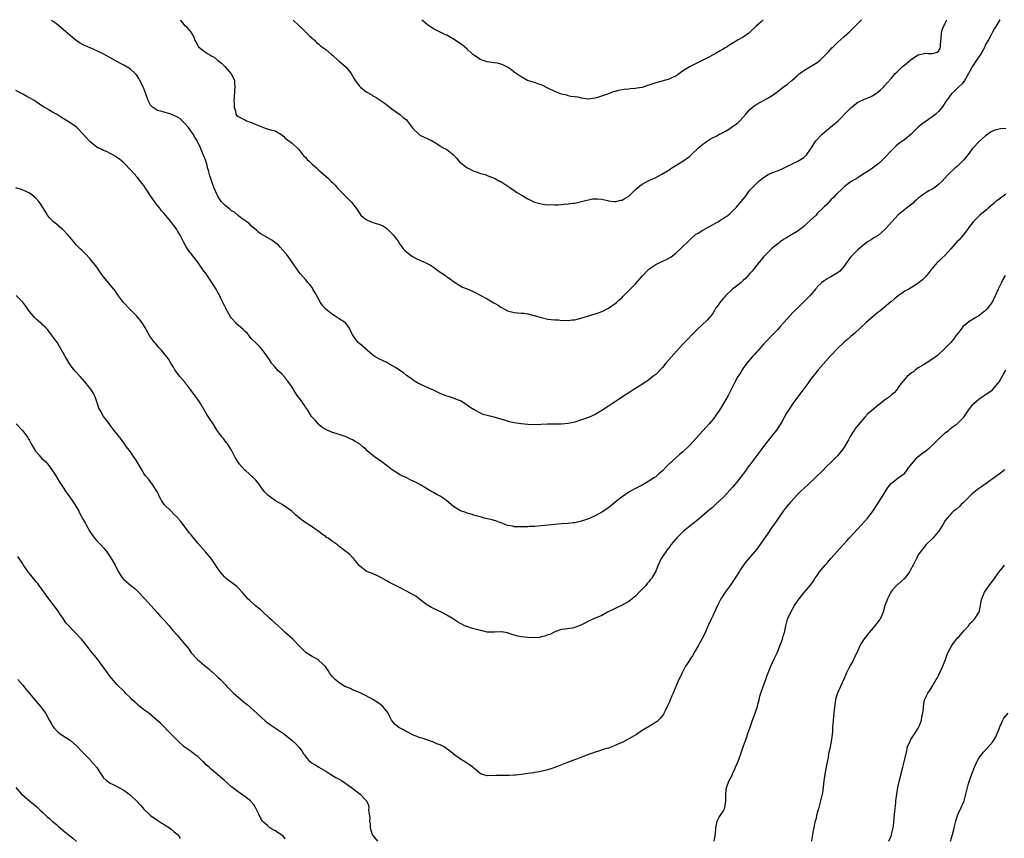
# Model space of a CAD drawing. Units: inches. Extents: x 2604000 to 2607000, y 1539000 to 1540758.
# Drawn here: x 2605154 to 2605447, y 1540514 to 1540757 of the extents above; entities that cross this region are included whole.
import ezdxf

# ---------------------------------------------------------------- set-up
doc = ezdxf.new("R2010")
doc.units = ezdxf.units.IN
doc.header["$MEASUREMENT"] = 0
doc.layers.add('LD26041539_10ft', color=72, linetype='Continuous')

msp = doc.modelspace()

# ---------------------------------------------------------------- linework, layer by layer
at = {"layer": 'LD26041539_10ft'}
for points, elevation in [([(2605445.25, 1540757.02), (2605445, 1540756.65), (2605444.05, 1540755), (2605443.64, 1540754.36), (2605443, 1540753.27), (2605442.73, 1540752.73), (2605441.8, 1540751), (2605441, 1540749.61), (2605440.73, 1540749), (2605440.15, 1540747.85), (2605439.64, 1540747), (2605438.32, 1540745), (2605436.95, 1540743), (2605436.3, 1540741.7), (2605435, 1540739.45), (2605434.85, 1540739.15), (2605434.72, 1540739), (2605434.03, 1540737.97), (2605432.97, 1540737), (2605431.97, 1540736.02), (2605430.85, 1540735), (2605429.42, 1540733), (2605428.05, 1540731), (2605427.59, 1540730.41), (2605427, 1540729.78), (2605426.62, 1540729.38), (2605426.18, 1540729), (2605425, 1540728.02), (2605423, 1540726.66), (2605422.04, 1540725.97), (2605420.94, 1540725.06), (2605419.92, 1540724.08), (2605418.85, 1540723), (2605417, 1540721.46), (2605416.38, 1540721), (2605415.56, 1540720.44), (2605414.42, 1540719.58), (2605413, 1540718.21), (2605411, 1540716.01), (2605409.5, 1540714.5), (2605409, 1540714.07), (2605407, 1540712.61), (2605405.88, 1540711.88), (2605404.46, 1540711), (2605403, 1540710.07), (2605401.09, 1540708.91), (2605399.9, 1540708.1), (2605399, 1540707.38), (2605398.57, 1540707), (2605396.53, 1540705), (2605395.78, 1540704.22), (2605395, 1540703.47), (2605393.83, 1540702.17), (2605393, 1540701.42), (2605392.65, 1540701), (2605391, 1540699.43), (2605390.62, 1540699), (2605389, 1540697.48), (2605387.74, 1540696.26), (2605387, 1540695.64), (2605385, 1540694.11), (2605383.1, 1540693), (2605381.81, 1540692.19), (2605381, 1540691.71), (2605379.96, 1540691), (2605379.44, 1540690.56), (2605379, 1540690.24), (2605377.44, 1540689), (2605375.41, 1540687), (2605375.23, 1540686.77), (2605375, 1540686.54), (2605374.32, 1540685.68), (2605373.71, 1540685), (2605373, 1540684.12), (2605371.67, 1540682.33), (2605371, 1540681.59), (2605370.51, 1540681), (2605369.8, 1540680.2), (2605369, 1540679.54), (2605368.72, 1540679.28), (2605368.34, 1540679), (2605367, 1540677.86), (2605365.84, 1540677), (2605363.71, 1540675), (2605363.39, 1540674.61), (2605363, 1540674.21), (2605362.03, 1540673), (2605361.64, 1540672.36), (2605361, 1540671.54), (2605360.1, 1540669.9), (2605359.21, 1540668.79), (2605359, 1540668.58), (2605358.27, 1540667.73), (2605355.3, 1540665), (2605354.15, 1540663.85), (2605352.22, 1540661.78), (2605351, 1540660.5), (2605348.35, 1540657.65), (2605346.01, 1540655), (2605345, 1540653.75), (2605343, 1540651.65), (2605342.2, 1540651), (2605341, 1540650.07), (2605339.43, 1540649), (2605336.2, 1540647), (2605335, 1540646.22), (2605333.15, 1540645), (2605331, 1540643.52), (2605330.15, 1540643), (2605329, 1540642.23), (2605327, 1540640.97), (2605325, 1540639.75), (2605323, 1540638.85), (2605321, 1540638.13), (2605319, 1540637.52), (2605317, 1540637.06), (2605315, 1540636.84), (2605313, 1540636.85), (2605310.89, 1540636.89), (2605307, 1540636.65), (2605305, 1540636.75), (2605303, 1540636.95), (2605301, 1540637.23), (2605299.62, 1540637.62), (2605299, 1540637.76), (2605298.09, 1540638.09), (2605295.04, 1540639), (2605293, 1540639.46), (2605291.8, 1540639.8), (2605291, 1540640.1), (2605289.09, 1540641.09), (2605287.86, 1540641.86), (2605287, 1540642.55), (2605286.71, 1540642.71), (2605285, 1540643.78), (2605284.15, 1540644.15), (2605283, 1540644.57), (2605282.7, 1540644.7), (2605281.77, 1540645), (2605281, 1540645.22), (2605279, 1540646.02), (2605276.97, 1540647), (2605275.58, 1540647.58), (2605273.42, 1540648.58), (2605272.83, 1540648.83), (2605272.52, 1540649), (2605271.57, 1540649.57), (2605271, 1540649.94), (2605270.4, 1540650.4), (2605269, 1540651.38), (2605268.14, 1540652.14), (2605267, 1540652.81), (2605265.72, 1540653.72), (2605263.42, 1540655), (2605263, 1540655.26), (2605261.83, 1540655.83), (2605261, 1540656.21), (2605259.6, 1540657), (2605259, 1540657.37), (2605255, 1540660.8), (2605254.75, 1540661), (2605253.98, 1540662.02), (2605253.21, 1540663), (2605253, 1540663.47), (2605252.45, 1540664.45), (2605252.22, 1540665), (2605251.75, 1540665.75), (2605251, 1540666.9), (2605250.92, 1540667), (2605249, 1540668.2), (2605247.8, 1540669), (2605247, 1540669.43), (2605244.99, 1540671), (2605244.09, 1540672.09), (2605243.47, 1540673), (2605242.35, 1540675), (2605241.9, 1540675.9), (2605241.2, 1540677), (2605241.13, 1540677.13), (2605240.32, 1540678.32), (2605239.69, 1540679), (2605239, 1540679.83), (2605237.5, 1540681.5), (2605237, 1540682.1), (2605236.41, 1540683), (2605235.8, 1540683.8), (2605235, 1540685), (2605233.33, 1540687.33), (2605233, 1540687.76), (2605231.49, 1540689.49), (2605231, 1540690.01), (2605229, 1540691.57), (2605226.44, 1540693), (2605225.54, 1540693.54), (2605225, 1540693.89), (2605224.46, 1540694.46), (2605223.77, 1540695), (2605223, 1540695.66), (2605222.39, 1540696.39), (2605221.54, 1540697), (2605219.8, 1540698.2), (2605219, 1540698.81), (2605217.87, 1540699.87), (2605217, 1540700.28), (2605216.63, 1540700.63), (2605216.11, 1540701), (2605215, 1540701.89), (2605213.99, 1540703), (2605213, 1540704.61), (2605212.79, 1540705), (2605211.91, 1540707), (2605211.16, 1540709), (2605211, 1540709.56), (2605210.62, 1540710.62), (2605210.47, 1540711), (2605210.2, 1540712.2), (2605209.92, 1540713), (2605209.79, 1540713.79), (2605209.38, 1540715), (2605209.31, 1540715.31), (2605209, 1540716.12), (2605208.74, 1540716.74), (2605208.65, 1540717), (2605208.13, 1540718.13), (2605207.81, 1540719), (2605206.85, 1540721), (2605206.15, 1540722.15), (2605205.67, 1540723), (2605204.2, 1540725), (2605203, 1540726.39), (2605202.35, 1540727), (2605201.64, 1540727.64), (2605201, 1540728.07), (2605200.39, 1540728.39), (2605199, 1540729), (2605196.29, 1540729.71), (2605195, 1540730.08), (2605194.4, 1540730.4), (2605193.59, 1540731), (2605193, 1540731.64), (2605192.31, 1540733), (2605191.61, 1540735), (2605191, 1540736.56), (2605190.78, 1540737), (2605190.23, 1540738.23), (2605189.77, 1540739), (2605189.54, 1540739.54), (2605189, 1540740.34), (2605188.7, 1540740.7), (2605188.39, 1540741), (2605187, 1540742.29), (2605185, 1540743.55), (2605184.04, 1540744.04), (2605178.88, 1540746.88), (2605177, 1540747.8), (2605174.31, 1540749), (2605173.39, 1540749.39), (2605173, 1540749.57), (2605172.06, 1540750.06), (2605171, 1540750.74), (2605170.85, 1540750.85), (2605169.75, 1540751.75), (2605167, 1540754.15), (2605165, 1540755.74), (2605163.86, 1540756.6), (2605163.56, 1540756.86)], 8350), ([(2605201.73, 1540756.88), (2605203, 1540755.53), (2605203.58, 1540755), (2605205, 1540753.2), (2605205.14, 1540753), (2605205.8, 1540751.8), (2605206.05, 1540751), (2605206.42, 1540750.42), (2605207, 1540749.35), (2605207.24, 1540749), (2605209, 1540747.58), (2605209.89, 1540747), (2605210.61, 1540746.61), (2605211, 1540746.31), (2605211.87, 1540745.87), (2605213, 1540744.89), (2605214.07, 1540744.07), (2605215.11, 1540743), (2605216.91, 1540740.91), (2605217, 1540740.74), (2605217.65, 1540739.65), (2605217.88, 1540739), (2605217.86, 1540738.14), (2605218.04, 1540737), (2605217.87, 1540736.13), (2605217.81, 1540733.81), (2605217.75, 1540733), (2605217.82, 1540732.18), (2605217.81, 1540731), (2605218.19, 1540729.81), (2605218.28, 1540729), (2605218.57, 1540728.57), (2605219, 1540728.31), (2605220.4, 1540727.6), (2605221, 1540727.25), (2605221.48, 1540727), (2605222.61, 1540726.61), (2605223, 1540726.44), (2605224.03, 1540725.97), (2605225, 1540725.59), (2605226.57, 1540725), (2605227.29, 1540724.71), (2605229, 1540724.25), (2605230.02, 1540724.02), (2605231.63, 1540723), (2605232.44, 1540722.44), (2605233, 1540721.83), (2605235, 1540720.32), (2605236.74, 1540718.74), (2605237, 1540718.48), (2605237.63, 1540717.63), (2605238.53, 1540716.53), (2605239, 1540716.14), (2605239.51, 1540715.51), (2605240.04, 1540715), (2605241, 1540714.14), (2605241.57, 1540713.57), (2605242.22, 1540713), (2605242.62, 1540712.62), (2605243, 1540712.3), (2605243.68, 1540711.68), (2605245.81, 1540709.81), (2605246.65, 1540709), (2605247, 1540708.63), (2605247.82, 1540707.82), (2605248.5, 1540707), (2605249, 1540706.45), (2605250.43, 1540705), (2605251, 1540704.49), (2605252.75, 1540702.75), (2605253, 1540702.46), (2605254.01, 1540701), (2605255.25, 1540699.25), (2605255.46, 1540699), (2605256.22, 1540698.22), (2605257, 1540697.66), (2605258.46, 1540697), (2605259, 1540696.78), (2605259.36, 1540696.64), (2605261, 1540696.14), (2605261.84, 1540695.84), (2605263.07, 1540695.07), (2605265.11, 1540693), (2605266.57, 1540691), (2605266.73, 1540690.73), (2605267, 1540690.39), (2605267.57, 1540689.57), (2605267.98, 1540689), (2605268.47, 1540688.47), (2605269, 1540688.08), (2605270.35, 1540687), (2605271, 1540686.58), (2605271.88, 1540686.12), (2605273, 1540685.56), (2605274.78, 1540684.78), (2605276.08, 1540684.08), (2605277, 1540683.51), (2605277.3, 1540683.3), (2605278.44, 1540682.44), (2605280.59, 1540681), (2605281, 1540680.68), (2605282.01, 1540680.01), (2605283, 1540679.27), (2605283.44, 1540679), (2605284.34, 1540678.34), (2605285.6, 1540677.6), (2605287, 1540677.07), (2605288.44, 1540676.44), (2605289, 1540676.21), (2605289.81, 1540675.81), (2605291.11, 1540675.11), (2605293, 1540674.07), (2605294.94, 1540672.94), (2605296.18, 1540672.18), (2605297, 1540671.63), (2605297.39, 1540671.39), (2605298.05, 1540671), (2605299, 1540670.56), (2605301, 1540670.02), (2605302.1, 1540669.9), (2605303, 1540669.83), (2605303.8, 1540669.8), (2605305, 1540669.63), (2605306.81, 1540669.19), (2605307, 1540669.16), (2605307.57, 1540669), (2605309, 1540668.54), (2605311, 1540668.08), (2605312, 1540668), (2605313, 1540667.84), (2605314.17, 1540667.83), (2605315, 1540667.71), (2605316.25, 1540667.75), (2605317, 1540667.69), (2605318.17, 1540667.83), (2605319, 1540667.9), (2605321.45, 1540668.55), (2605323, 1540669.09), (2605325, 1540669.66), (2605326.03, 1540669.97), (2605327, 1540670.32), (2605327.48, 1540670.52), (2605328.42, 1540671), (2605329, 1540671.32), (2605331, 1540672.71), (2605331.35, 1540673), (2605332.2, 1540673.8), (2605333, 1540674.52), (2605333.23, 1540674.77), (2605335, 1540676.56), (2605336.19, 1540677.81), (2605337, 1540678.58), (2605339.06, 1540680.94), (2605341, 1540682.95), (2605343, 1540684.33), (2605344.45, 1540685), (2605346.25, 1540685.75), (2605347.53, 1540686.47), (2605348.13, 1540687), (2605349, 1540687.66), (2605350.42, 1540689), (2605353, 1540691.53), (2605353.76, 1540692.24), (2605354.61, 1540693), (2605354.83, 1540693.17), (2605355.66, 1540693.66), (2605357, 1540694.51), (2605357.85, 1540695), (2605358.59, 1540695.41), (2605359, 1540695.61), (2605359.88, 1540696.12), (2605361, 1540696.7), (2605361.52, 1540697), (2605362.39, 1540697.61), (2605363, 1540697.94), (2605363.61, 1540698.39), (2605364.52, 1540699), (2605365, 1540699.37), (2605366.7, 1540701), (2605367, 1540701.32), (2605368.39, 1540703), (2605369.55, 1540704.45), (2605371, 1540706.35), (2605371.56, 1540707), (2605373, 1540708.5), (2605373.55, 1540709), (2605375, 1540710.16), (2605376.4, 1540711), (2605377, 1540711.32), (2605379.63, 1540712.37), (2605381, 1540712.94), (2605382.38, 1540713.62), (2605383, 1540713.92), (2605383.7, 1540714.3), (2605385, 1540714.86), (2605385.25, 1540715), (2605387, 1540716.09), (2605387.88, 1540717), (2605389, 1540718.55), (2605389.26, 1540719), (2605390.58, 1540721), (2605392.41, 1540723), (2605393, 1540723.54), (2605393.83, 1540724.17), (2605397.18, 1540727), (2605398.1, 1540727.9), (2605399, 1540728.87), (2605400.08, 1540729.92), (2605401, 1540730.88), (2605403, 1540732.48), (2605403.35, 1540732.65), (2605405, 1540733.41), (2605407, 1540734.21), (2605408.31, 1540735), (2605409, 1540735.48), (2605409.78, 1540736.22), (2605410.67, 1540737), (2605411, 1540737.36), (2605411.75, 1540738.25), (2605413, 1540739.6), (2605414.17, 1540741), (2605414.59, 1540741.41), (2605415, 1540741.78), (2605416.21, 1540743), (2605416.65, 1540743.35), (2605417, 1540743.61), (2605419, 1540745.26), (2605421, 1540746.6), (2605422.8, 1540747), (2605423, 1540747.06), (2605423.93, 1540747), (2605425, 1540746.95), (2605425.31, 1540747), (2605426.64, 1540747.36), (2605427, 1540747.69), (2605427.48, 1540748.52), (2605427.64, 1540749), (2605427.58, 1540749.58), (2605427.74, 1540751.74), (2605427.88, 1540753), (2605428.11, 1540753.89), (2605428.52, 1540755), (2605428.73, 1540755.53), (2605429, 1540756.03), (2605429.45, 1540757.01)], 8360), ([(2605235.37, 1540756.9), (2605237, 1540755.34), (2605238.18, 1540754.18), (2605239, 1540753.45), (2605240.22, 1540752.22), (2605241, 1540751.57), (2605241.27, 1540751.27), (2605241.57, 1540751), (2605242.25, 1540750.25), (2605243, 1540749.71), (2605243.37, 1540749.37), (2605243.89, 1540749), (2605245, 1540748.14), (2605246.67, 1540746.67), (2605247, 1540746.44), (2605248.64, 1540745), (2605248.82, 1540744.82), (2605249, 1540744.69), (2605250.96, 1540743), (2605252.54, 1540741), (2605253.49, 1540739.49), (2605253.76, 1540739), (2605255, 1540737.31), (2605255.34, 1540737), (2605257, 1540735.61), (2605258.68, 1540734.68), (2605259, 1540734.4), (2605259.95, 1540733.95), (2605261.13, 1540733.13), (2605262.37, 1540732.37), (2605265, 1540730.29), (2605267, 1540728.85), (2605268.01, 1540728.01), (2605269, 1540727.23), (2605269.23, 1540727), (2605270.67, 1540725), (2605271, 1540724.59), (2605272.62, 1540723), (2605273, 1540722.76), (2605275.51, 1540721.51), (2605276.62, 1540721), (2605277, 1540720.76), (2605277.58, 1540720.42), (2605279, 1540719.53), (2605279.9, 1540719), (2605280.6, 1540718.61), (2605281, 1540718.42), (2605283, 1540716.84), (2605283.87, 1540715.87), (2605284.78, 1540714.78), (2605287, 1540713.05), (2605287.09, 1540713), (2605289, 1540712.06), (2605289.82, 1540711.82), (2605291, 1540711.38), (2605292.36, 1540711), (2605293, 1540710.78), (2605294.24, 1540710.24), (2605295, 1540709.95), (2605295.61, 1540709.61), (2605296.86, 1540709), (2605297, 1540708.92), (2605299.98, 1540707), (2605301, 1540706.24), (2605301.73, 1540705.73), (2605303.06, 1540705), (2605305, 1540703.83), (2605307, 1540702.86), (2605309, 1540702.3), (2605310.13, 1540702.13), (2605311, 1540702.07), (2605311.89, 1540702.11), (2605313, 1540702.04), (2605314.06, 1540702.06), (2605315.82, 1540702.18), (2605317, 1540702.31), (2605318.55, 1540702.55), (2605319, 1540702.57), (2605319.39, 1540702.61), (2605321, 1540703), (2605322.56, 1540703.44), (2605323, 1540703.5), (2605324.23, 1540703.77), (2605325, 1540703.81), (2605325.76, 1540703.76), (2605327, 1540703.71), (2605328.7, 1540703.3), (2605329, 1540703.24), (2605330.65, 1540703), (2605331, 1540702.97), (2605331.19, 1540703), (2605332.63, 1540703.37), (2605333, 1540703.42), (2605333.97, 1540704.03), (2605335, 1540704.59), (2605335.47, 1540705), (2605337, 1540706.55), (2605337.51, 1540707), (2605338.32, 1540707.68), (2605339, 1540708.13), (2605341, 1540709.21), (2605341.44, 1540709.44), (2605343, 1540710.18), (2605344.83, 1540711.17), (2605347, 1540712.47), (2605347.82, 1540713), (2605349.82, 1540714.18), (2605351.02, 1540714.98), (2605353, 1540716.42), (2605353.64, 1540717), (2605355.76, 1540719), (2605357, 1540720.02), (2605357.6, 1540720.4), (2605358.36, 1540721), (2605359, 1540721.4), (2605359.91, 1540721.91), (2605361, 1540722.47), (2605362, 1540723), (2605362.69, 1540723.31), (2605363.95, 1540724.05), (2605365, 1540724.69), (2605365.41, 1540725), (2605367, 1540726.12), (2605367.47, 1540726.53), (2605367.96, 1540727), (2605369, 1540728.1), (2605369.79, 1540729), (2605371, 1540730.34), (2605371.77, 1540731), (2605372.45, 1540731.55), (2605373, 1540731.94), (2605377, 1540734.13), (2605379, 1540735.51), (2605380.9, 1540737), (2605382.14, 1540737.86), (2605383, 1540738.61), (2605383.22, 1540738.78), (2605383.43, 1540739), (2605385, 1540740.39), (2605385.74, 1540741), (2605386.46, 1540741.54), (2605387, 1540741.92), (2605389, 1540743.07), (2605391, 1540744.35), (2605391.82, 1540745), (2605393.88, 1540747), (2605394.39, 1540747.61), (2605395.35, 1540748.65), (2605395.73, 1540749), (2605397, 1540750.27), (2605399, 1540752.04), (2605400.55, 1540753.45), (2605401.56, 1540754.44), (2605402.7, 1540755.6), (2605404.12, 1540756.99)], 8370), ([(2605374.93, 1540756.98), (2605374.28, 1540756.42), (2605372.72, 1540755), (2605371, 1540753.29), (2605370.65, 1540753), (2605369, 1540751.83), (2605367.54, 1540751), (2605367, 1540750.71), (2605366.23, 1540750.23), (2605365, 1540749.51), (2605364.2, 1540749), (2605363.45, 1540748.55), (2605363, 1540748.23), (2605362.19, 1540747.81), (2605361, 1540747.08), (2605359, 1540746.01), (2605357, 1540744.96), (2605353, 1540743.06), (2605351.75, 1540742.25), (2605351, 1540741.72), (2605350.03, 1540741), (2605349, 1540740.29), (2605347.72, 1540739.72), (2605347, 1540739.37), (2605343, 1540738.31), (2605341, 1540737.6), (2605340.54, 1540737.46), (2605339, 1540736.92), (2605337.36, 1540736.64), (2605337, 1540736.56), (2605335.51, 1540736.49), (2605335, 1540736.42), (2605333.67, 1540736.33), (2605333, 1540736.17), (2605331.97, 1540736.03), (2605331, 1540735.69), (2605330.4, 1540735.6), (2605329, 1540735.04), (2605325.98, 1540733.98), (2605325, 1540733.68), (2605323, 1540733.43), (2605321.64, 1540733.64), (2605321, 1540733.68), (2605319.99, 1540733.99), (2605317.77, 1540734.23), (2605317, 1540734.44), (2605316.59, 1540734.58), (2605315, 1540734.9), (2605313, 1540735.68), (2605311, 1540736.69), (2605310.33, 1540737), (2605309.47, 1540737.47), (2605309, 1540737.67), (2605308.02, 1540737.98), (2605307, 1540738.34), (2605304.97, 1540739), (2605303, 1540740.04), (2605301.6, 1540741), (2605301, 1540741.44), (2605300.13, 1540742.13), (2605299, 1540742.94), (2605297.62, 1540743.62), (2605297, 1540743.85), (2605296.06, 1540744.06), (2605295, 1540744.19), (2605294.35, 1540744.35), (2605293, 1540744.47), (2605292.63, 1540744.63), (2605291.43, 1540745), (2605291, 1540745.16), (2605289, 1540746.48), (2605288.7, 1540746.71), (2605288.35, 1540747), (2605287, 1540748.3), (2605286.18, 1540749), (2605285.56, 1540749.56), (2605285, 1540749.88), (2605283.17, 1540751.17), (2605281, 1540752.38), (2605280.56, 1540752.56), (2605279.66, 1540753), (2605279, 1540753.29), (2605278.37, 1540753.63), (2605277, 1540754.31), (2605276, 1540755), (2605275.27, 1540755.52), (2605273.86, 1540756.66), (2605273.58, 1540756.92)], 8380), ([(2605447, 1540724.7), (2605445.42, 1540724.58), (2605445, 1540724.48), (2605443.77, 1540724.23), (2605443, 1540723.93), (2605442.42, 1540723.58), (2605441.65, 1540723), (2605441, 1540722.55), (2605439.12, 1540720.88), (2605437.3, 1540719), (2605437, 1540718.63), (2605435.79, 1540717), (2605435, 1540715.97), (2605434.56, 1540715.44), (2605434.09, 1540715), (2605433.58, 1540714.42), (2605432.54, 1540713.46), (2605431.95, 1540713), (2605429.87, 1540711), (2605429, 1540710.08), (2605428, 1540709), (2605427, 1540708.04), (2605426.44, 1540707.56), (2605425.6, 1540707), (2605425, 1540706.62), (2605424.15, 1540706.15), (2605423, 1540705.47), (2605422.36, 1540705), (2605421.6, 1540704.4), (2605421, 1540703.99), (2605420.51, 1540703.49), (2605419.89, 1540703), (2605419.44, 1540702.56), (2605417.53, 1540701), (2605415, 1540699.01), (2605414, 1540697.99), (2605411.35, 1540695), (2605411, 1540694.65), (2605409.04, 1540692.96), (2605407.81, 1540692.19), (2605407, 1540691.66), (2605405.91, 1540691), (2605405, 1540690.38), (2605403, 1540688.69), (2605401.38, 1540687), (2605401.2, 1540686.8), (2605401, 1540686.56), (2605399.82, 1540685), (2605399, 1540683.84), (2605397.65, 1540682.35), (2605397, 1540681.86), (2605395, 1540680.63), (2605393.92, 1540680.08), (2605392.71, 1540679.29), (2605392.34, 1540679), (2605391, 1540677.64), (2605390.73, 1540677.27), (2605390.5, 1540677), (2605388.76, 1540675), (2605387.88, 1540674.12), (2605386.9, 1540673.1), (2605385, 1540671.21), (2605383.88, 1540670.12), (2605381.93, 1540668.07), (2605381, 1540667), (2605380.05, 1540665.95), (2605379.23, 1540665), (2605377.28, 1540663), (2605377, 1540662.73), (2605376.17, 1540661.83), (2605375, 1540660.6), (2605373.33, 1540658.67), (2605373, 1540658.36), (2605372.38, 1540657.62), (2605371.77, 1540657), (2605370.06, 1540655), (2605369, 1540653.48), (2605368.65, 1540653), (2605368.07, 1540651.93), (2605367.42, 1540651), (2605366.31, 1540649), (2605364.56, 1540645.44), (2605363.19, 1540643), (2605361.95, 1540641), (2605360.71, 1540639.29), (2605360.52, 1540639), (2605358.87, 1540637), (2605357.97, 1540636.03), (2605357, 1540634.88), (2605355, 1540632.71), (2605353, 1540630.58), (2605351, 1540628.6), (2605350.12, 1540627.88), (2605349, 1540626.89), (2605346.92, 1540625), (2605345.95, 1540624.05), (2605345, 1540622.97), (2605343.92, 1540622.08), (2605343, 1540621.28), (2605342.61, 1540621), (2605341, 1540619.98), (2605339, 1540618.8), (2605337.82, 1540618.18), (2605337, 1540617.77), (2605335, 1540616.67), (2605333, 1540615.28), (2605331, 1540613.67), (2605329.53, 1540612.47), (2605328.38, 1540611.62), (2605327, 1540610.75), (2605325, 1540609.66), (2605323, 1540608.75), (2605321, 1540608.03), (2605319.73, 1540607.73), (2605319, 1540607.58), (2605318.46, 1540607.54), (2605317, 1540607.37), (2605315, 1540607.25), (2605313, 1540607.09), (2605311.07, 1540606.93), (2605307, 1540606.53), (2605305.55, 1540606.45), (2605305, 1540606.39), (2605303.64, 1540606.36), (2605303, 1540606.34), (2605301.62, 1540606.38), (2605301, 1540606.42), (2605300.54, 1540606.54), (2605299, 1540606.83), (2605298.52, 1540607), (2605297.45, 1540607.45), (2605297, 1540607.58), (2605295.99, 1540607.99), (2605294.44, 1540608.44), (2605292.06, 1540609), (2605291.22, 1540609.22), (2605289.69, 1540609.69), (2605289, 1540609.89), (2605288.17, 1540610.17), (2605287, 1540610.46), (2605286.61, 1540610.61), (2605285, 1540611.15), (2605283, 1540612.39), (2605281, 1540614.07), (2605280.47, 1540614.47), (2605279.29, 1540615.29), (2605279, 1540615.47), (2605278.02, 1540616.02), (2605277, 1540616.55), (2605276.22, 1540617), (2605273, 1540618.95), (2605271.62, 1540619.62), (2605271, 1540619.98), (2605270.25, 1540620.25), (2605268.87, 1540621), (2605267.57, 1540621.57), (2605267, 1540621.87), (2605266.3, 1540622.3), (2605265, 1540623.14), (2605263.94, 1540623.94), (2605263, 1540624.72), (2605261.71, 1540625.71), (2605261, 1540626.23), (2605260.5, 1540626.5), (2605259.74, 1540627), (2605259, 1540627.58), (2605257.33, 1540629), (2605257, 1540629.33), (2605256.09, 1540630.09), (2605255.08, 1540631), (2605255, 1540631.06), (2605253.73, 1540631.73), (2605253, 1540632.18), (2605252.42, 1540632.42), (2605251.26, 1540633), (2605251.07, 1540633.07), (2605250.79, 1540633.21), (2605249, 1540633.82), (2605248.06, 1540634.06), (2605247, 1540634.45), (2605245.6, 1540635), (2605245, 1540635.26), (2605244.17, 1540635.83), (2605243, 1540636.71), (2605242.88, 1540636.88), (2605242.73, 1540637), (2605242.01, 1540638.01), (2605241, 1540638.91), (2605240.82, 1540639.18), (2605239.73, 1540641), (2605239.44, 1540641.44), (2605239, 1540641.9), (2605238.59, 1540642.59), (2605238.27, 1540643), (2605237.78, 1540643.78), (2605237, 1540644.8), (2605236.56, 1540645.44), (2605235.57, 1540647), (2605235.37, 1540647.37), (2605235, 1540647.86), (2605233.7, 1540649.7), (2605233, 1540650.59), (2605232.84, 1540650.84), (2605232.7, 1540651), (2605231.89, 1540651.89), (2605231, 1540652.65), (2605229.88, 1540653.88), (2605229, 1540654.88), (2605228.91, 1540655), (2605228.18, 1540656.18), (2605227, 1540657.9), (2605225.63, 1540659.63), (2605225, 1540660.22), (2605224.62, 1540660.62), (2605224.22, 1540661), (2605223, 1540662.25), (2605222.35, 1540663), (2605221.78, 1540663.78), (2605221, 1540664.49), (2605220.5, 1540665), (2605219, 1540666.28), (2605218.64, 1540666.63), (2605218.28, 1540667), (2605217, 1540668.41), (2605216.75, 1540668.75), (2605215.47, 1540671), (2605215.34, 1540671.34), (2605215, 1540671.97), (2605214.67, 1540672.67), (2605214.49, 1540673), (2605213.99, 1540674.01), (2605213.56, 1540675), (2605213.38, 1540675.38), (2605213, 1540676.01), (2605212.46, 1540677), (2605211.21, 1540679), (2605209.49, 1540681.49), (2605208.64, 1540682.64), (2605207.85, 1540683.85), (2605207, 1540685.03), (2605205.47, 1540687), (2605205.27, 1540687.27), (2605204.38, 1540688.38), (2605203.96, 1540689), (2605203.59, 1540689.59), (2605202.79, 1540691), (2605201.76, 1540693), (2605201, 1540694.34), (2605200.74, 1540694.74), (2605200.56, 1540695), (2605199.87, 1540695.87), (2605199, 1540697.06), (2605197, 1540699.5), (2605196.27, 1540700.27), (2605195.73, 1540701), (2605195, 1540701.86), (2605194.13, 1540703), (2605192.81, 1540705), (2605192.08, 1540706.08), (2605191.51, 1540707), (2605191, 1540707.75), (2605190.03, 1540709), (2605189, 1540710.21), (2605187, 1540712.43), (2605185, 1540714.47), (2605183.64, 1540715.64), (2605183, 1540716.07), (2605182.47, 1540716.47), (2605181.2, 1540717.2), (2605181, 1540717.27), (2605179.89, 1540717.89), (2605179, 1540718.2), (2605178.48, 1540718.48), (2605177, 1540719.2), (2605175, 1540720.75), (2605174.74, 1540721), (2605173.95, 1540721.95), (2605173, 1540722.97), (2605171.04, 1540725), (2605169.91, 1540725.91), (2605166.19, 1540728.19), (2605165, 1540728.94), (2605163.68, 1540729.68), (2605163, 1540730.13), (2605161, 1540731.28), (2605159, 1540732.58), (2605158.38, 1540733), (2605157, 1540733.79), (2605156.2, 1540734.2), (2605155, 1540734.89), (2605153, 1540736)], 8340), ([(2605447, 1540705.23), (2605444.58, 1540703.42), (2605444.07, 1540703), (2605443.51, 1540702.49), (2605441.71, 1540701), (2605441.35, 1540700.65), (2605439.32, 1540699), (2605438.15, 1540697.85), (2605437.33, 1540697), (2605436.33, 1540695.67), (2605435, 1540693.87), (2605434.62, 1540693.38), (2605434.3, 1540693), (2605433, 1540691.53), (2605432.49, 1540691), (2605430.67, 1540689), (2605429, 1540687.11), (2605427.9, 1540686.1), (2605427, 1540685.22), (2605426.74, 1540685), (2605424.98, 1540683), (2605424.16, 1540681.84), (2605423.4, 1540681), (2605423, 1540680.53), (2605422.28, 1540679.72), (2605421, 1540678.74), (2605420.33, 1540678.33), (2605419, 1540677.46), (2605418.19, 1540677), (2605417, 1540676.37), (2605416.19, 1540675.81), (2605415, 1540675.04), (2605413.92, 1540674.08), (2605413, 1540673.36), (2605412.82, 1540673.18), (2605409.56, 1540670.44), (2605409, 1540670.01), (2605407, 1540668.38), (2605405.43, 1540667), (2605402.13, 1540663.87), (2605401, 1540662.95), (2605399.98, 1540662.02), (2605399, 1540661.26), (2605397, 1540659.39), (2605395, 1540657.26), (2605391.25, 1540653), (2605391, 1540652.67), (2605390.23, 1540651.77), (2605389.63, 1540651), (2605389, 1540650.12), (2605388.15, 1540649), (2605387, 1540647.42), (2605385.2, 1540645), (2605383.74, 1540643), (2605383, 1540641.93), (2605381.88, 1540640.12), (2605380.45, 1540637.55), (2605378.89, 1540635.11), (2605378.01, 1540633.99), (2605377.17, 1540633), (2605375.32, 1540630.68), (2605374.48, 1540629.52), (2605373.6, 1540628.4), (2605371, 1540624.82), (2605370.2, 1540623.8), (2605369.66, 1540623), (2605368.16, 1540621), (2605367, 1540619.55), (2605366.54, 1540619), (2605365.79, 1540618.21), (2605365, 1540617.29), (2605363, 1540615.14), (2605361.94, 1540614.06), (2605360.81, 1540613), (2605359.85, 1540612.15), (2605359, 1540611.47), (2605358.47, 1540611), (2605356.08, 1540609), (2605355, 1540608.07), (2605353.63, 1540607), (2605351.12, 1540605), (2605349.14, 1540603), (2605348.2, 1540601.8), (2605347.54, 1540601), (2605347.32, 1540600.68), (2605346.46, 1540599.54), (2605346.01, 1540599), (2605344.65, 1540597), (2605344.12, 1540595.88), (2605343.71, 1540595), (2605342.95, 1540593), (2605341.74, 1540591), (2605341.4, 1540590.6), (2605341, 1540590.08), (2605340.46, 1540589.54), (2605340.04, 1540589), (2605339, 1540587.86), (2605338.13, 1540587), (2605337, 1540585.82), (2605335, 1540584.17), (2605333, 1540583.08), (2605331, 1540582.16), (2605328.71, 1540581), (2605327, 1540580.08), (2605326.27, 1540579.73), (2605325, 1540579.27), (2605324.36, 1540579), (2605323, 1540578.34), (2605322.14, 1540577.86), (2605321, 1540577.24), (2605319, 1540576.44), (2605318.3, 1540576.3), (2605316, 1540576), (2605315, 1540575.89), (2605313.31, 1540575.31), (2605313, 1540575.18), (2605311.58, 1540574.42), (2605311, 1540574.29), (2605310.11, 1540573.89), (2605309, 1540573.67), (2605308.45, 1540573.55), (2605306.57, 1540573.43), (2605305, 1540573.49), (2605303, 1540573.68), (2605302.06, 1540573.94), (2605301, 1540574.16), (2605299.16, 1540574.84), (2605299, 1540574.89), (2605298.37, 1540575), (2605297.16, 1540575.16), (2605297, 1540575.21), (2605295.09, 1540575.09), (2605293, 1540575.11), (2605291.49, 1540575.49), (2605291, 1540575.56), (2605289.89, 1540575.89), (2605289, 1540576.13), (2605288.3, 1540576.3), (2605287, 1540576.74), (2605286.8, 1540576.8), (2605286.34, 1540577), (2605285, 1540577.67), (2605284.17, 1540578.17), (2605283, 1540578.96), (2605281, 1540580.17), (2605279.41, 1540581), (2605277, 1540582.08), (2605276.41, 1540582.41), (2605275.41, 1540583), (2605275, 1540583.25), (2605273, 1540584.83), (2605272.75, 1540585), (2605271.76, 1540585.76), (2605271, 1540586.23), (2605269.19, 1540587.19), (2605266.54, 1540588.54), (2605265.69, 1540589), (2605263.9, 1540589.9), (2605263, 1540590.42), (2605261.33, 1540591.33), (2605261, 1540591.55), (2605260.02, 1540592.02), (2605258.61, 1540592.61), (2605257.41, 1540593), (2605257, 1540593.19), (2605255.99, 1540593.99), (2605255, 1540594.82), (2605254.23, 1540595.77), (2605253.29, 1540597), (2605253.15, 1540597.15), (2605253, 1540597.27), (2605252.12, 1540598.12), (2605249, 1540600.59), (2605248.75, 1540600.75), (2605248.45, 1540601), (2605247.6, 1540601.6), (2605247, 1540602.07), (2605245.69, 1540603), (2605245.26, 1540603.26), (2605245, 1540603.47), (2605244.07, 1540604.07), (2605242.97, 1540605), (2605241.77, 1540605.77), (2605241, 1540606.34), (2605240.01, 1540607), (2605239.37, 1540607.37), (2605239, 1540607.65), (2605238.18, 1540608.18), (2605237.25, 1540609), (2605235.99, 1540609.99), (2605235, 1540610.91), (2605234.89, 1540611), (2605232.05, 1540613), (2605231.38, 1540613.38), (2605231, 1540613.62), (2605230.13, 1540614.13), (2605229, 1540614.93), (2605227.83, 1540615.83), (2605226.82, 1540616.82), (2605225.75, 1540618.25), (2605225.12, 1540619.12), (2605225, 1540619.24), (2605224.22, 1540620.22), (2605223.43, 1540621), (2605223.22, 1540621.22), (2605223, 1540621.4), (2605222.19, 1540622.19), (2605221.25, 1540623), (2605221, 1540623.24), (2605219.39, 1540625), (2605219, 1540625.56), (2605218.12, 1540627), (2605217, 1540629.2), (2605215.83, 1540631), (2605215.48, 1540631.48), (2605214.61, 1540632.61), (2605214.27, 1540633), (2605213, 1540634.74), (2605212.51, 1540635.49), (2605211.56, 1540637), (2605210.53, 1540638.53), (2605209.71, 1540639.71), (2605207.85, 1540643), (2605207.51, 1540643.51), (2605207, 1540644.2), (2605206.46, 1540645), (2605205, 1540646.84), (2605204.1, 1540648.1), (2605203.39, 1540649), (2605203.23, 1540649.23), (2605201.71, 1540651), (2605201.41, 1540651.41), (2605201, 1540651.88), (2605200.19, 1540653), (2605199.77, 1540653.77), (2605199, 1540654.95), (2605198.28, 1540656.28), (2605197.75, 1540657), (2605196.1, 1540659), (2605195.58, 1540659.58), (2605195, 1540660.16), (2605194.61, 1540660.61), (2605194.28, 1540661), (2605192.78, 1540663), (2605191.65, 1540665), (2605191.43, 1540665.43), (2605190.68, 1540666.68), (2605190.47, 1540667), (2605189.83, 1540667.83), (2605188.86, 1540669), (2605186.85, 1540671), (2605184.96, 1540673), (2605183.48, 1540675), (2605182.46, 1540676.46), (2605181.59, 1540677.59), (2605179, 1540680.61), (2605178.71, 1540681), (2605178.02, 1540682.02), (2605177, 1540683.47), (2605175.8, 1540685), (2605175, 1540685.96), (2605173.54, 1540687.54), (2605172.55, 1540688.55), (2605172.05, 1540689), (2605171, 1540690.09), (2605170.16, 1540691), (2605169, 1540692.44), (2605168.52, 1540693), (2605166.82, 1540694.82), (2605166.55, 1540695), (2605165, 1540696.24), (2605164.12, 1540697), (2605163.54, 1540697.54), (2605163, 1540698.15), (2605162.41, 1540699), (2605161.88, 1540699.88), (2605161, 1540701.22), (2605160.31, 1540702.31), (2605159.78, 1540703), (2605159, 1540703.88), (2605157.71, 1540705), (2605157, 1540705.49), (2605156.01, 1540706.01), (2605155, 1540706.4), (2605154.6, 1540706.6), (2605153, 1540707.03)], 8330), ([(2605446.82, 1540681), (2605446.15, 1540679.85), (2605445.69, 1540679), (2605444.7, 1540677), (2605443.83, 1540675), (2605443, 1540673.33), (2605442.82, 1540673), (2605442.07, 1540671.93), (2605441.35, 1540671), (2605441.19, 1540670.81), (2605441, 1540670.62), (2605439, 1540669.06), (2605437.67, 1540668.33), (2605437, 1540667.88), (2605436.43, 1540667.57), (2605435, 1540666.49), (2605434.23, 1540665.77), (2605433, 1540664.24), (2605432.08, 1540663), (2605431.63, 1540662.37), (2605431, 1540661.58), (2605430.73, 1540661.27), (2605429, 1540659.42), (2605426.72, 1540657.28), (2605425, 1540656.04), (2605423.35, 1540655), (2605422.51, 1540654.51), (2605421, 1540653.59), (2605420.14, 1540653), (2605419.53, 1540652.47), (2605419, 1540652.09), (2605417.66, 1540651), (2605417, 1540650.23), (2605415.87, 1540649), (2605415.55, 1540648.45), (2605415, 1540647.73), (2605414.49, 1540647), (2605413.79, 1540646.21), (2605413, 1540645.55), (2605412.72, 1540645.28), (2605412.41, 1540645), (2605411, 1540644.01), (2605409.75, 1540643), (2605409, 1540642.44), (2605406.04, 1540639.96), (2605405.14, 1540639), (2605403.2, 1540636.8), (2605403, 1540636.52), (2605402.33, 1540635.67), (2605401.93, 1540635), (2605401.53, 1540634.47), (2605401, 1540633.54), (2605400.79, 1540633.21), (2605400.26, 1540632.26), (2605399, 1540630.08), (2605398.56, 1540629.44), (2605398.22, 1540629), (2605397, 1540627.46), (2605395, 1540625.5), (2605393.71, 1540624.29), (2605392.51, 1540623), (2605390.49, 1540621), (2605388.24, 1540619), (2605386.12, 1540617), (2605385, 1540615.86), (2605384.19, 1540615), (2605383, 1540613.69), (2605381.78, 1540612.22), (2605380.84, 1540611), (2605378.14, 1540607), (2605377.64, 1540606.36), (2605376.12, 1540604.12), (2605373.94, 1540601), (2605373.54, 1540600.46), (2605373, 1540599.78), (2605372.34, 1540599), (2605369.87, 1540596.13), (2605369.1, 1540595), (2605368.24, 1540593.76), (2605367.8, 1540593), (2605366.49, 1540591), (2605365.11, 1540589), (2605363.66, 1540587), (2605362.62, 1540585.38), (2605362.39, 1540585), (2605361.38, 1540583), (2605359.94, 1540579.94), (2605359.48, 1540579), (2605358.71, 1540577.29), (2605357.49, 1540574.51), (2605356.83, 1540573.17), (2605355.62, 1540571), (2605354.66, 1540569.34), (2605354.42, 1540569), (2605353.91, 1540568.09), (2605353.15, 1540567), (2605353, 1540566.73), (2605352.34, 1540565.66), (2605351.86, 1540565), (2605350.84, 1540563), (2605349.61, 1540560.39), (2605349, 1540558.99), (2605348.15, 1540557), (2605347.82, 1540556.18), (2605347.29, 1540555), (2605347, 1540554.25), (2605346.44, 1540553), (2605345.78, 1540551.78), (2605345.3, 1540550.7), (2605345, 1540550.33), (2605344.45, 1540549.55), (2605343.8, 1540549), (2605343.4, 1540548.6), (2605340.89, 1540547), (2605339, 1540545.86), (2605337.29, 1540544.71), (2605335, 1540543.38), (2605334.29, 1540543), (2605333, 1540542.35), (2605331.79, 1540541.79), (2605331, 1540541.41), (2605329, 1540540.69), (2605327.67, 1540540.33), (2605325.7, 1540539.7), (2605325, 1540539.5), (2605323.61, 1540539), (2605323, 1540538.76), (2605321.76, 1540538.24), (2605321, 1540537.98), (2605320.3, 1540537.7), (2605318.38, 1540537), (2605316.06, 1540536.06), (2605313, 1540534.87), (2605311, 1540534.2), (2605308.38, 1540533.62), (2605307, 1540533.41), (2605306.67, 1540533.33), (2605304.31, 1540533), (2605303.17, 1540532.83), (2605301.38, 1540532.62), (2605301, 1540532.62), (2605299.47, 1540532.53), (2605299, 1540532.54), (2605297.48, 1540532.52), (2605297, 1540532.49), (2605295.51, 1540532.49), (2605295, 1540532.39), (2605293.52, 1540532.48), (2605293, 1540532.42), (2605291, 1540532.98), (2605289, 1540534.69), (2605288.68, 1540535), (2605287.73, 1540535.73), (2605286.51, 1540536.51), (2605285, 1540537.4), (2605283, 1540538.91), (2605282.91, 1540539), (2605281, 1540540.47), (2605280.19, 1540541), (2605279, 1540541.61), (2605277.97, 1540541.97), (2605277, 1540542.39), (2605275, 1540543.09), (2605273.62, 1540543.63), (2605273, 1540543.76), (2605271.83, 1540544.17), (2605271, 1540544.55), (2605269.39, 1540545.39), (2605269, 1540545.53), (2605268.06, 1540546.06), (2605266.75, 1540546.75), (2605266.38, 1540547), (2605265.64, 1540547.64), (2605265, 1540548.35), (2605264.52, 1540549), (2605264.01, 1540549.99), (2605263.52, 1540551), (2605263.33, 1540551.33), (2605262.46, 1540552.46), (2605261.93, 1540553), (2605261.44, 1540553.44), (2605261, 1540553.8), (2605260.26, 1540554.26), (2605259, 1540555.12), (2605257, 1540556.23), (2605255, 1540557.16), (2605253.72, 1540557.72), (2605253, 1540557.95), (2605252.34, 1540558.34), (2605251, 1540558.82), (2605250.9, 1540558.9), (2605250.69, 1540559), (2605249, 1540560.02), (2605247.8, 1540561), (2605247.43, 1540561.43), (2605247, 1540561.86), (2605246.16, 1540563), (2605245.76, 1540563.76), (2605244.91, 1540564.91), (2605243, 1540566.71), (2605242.84, 1540566.84), (2605241, 1540567.86), (2605239.17, 1540569), (2605239, 1540569.13), (2605238.08, 1540570.08), (2605237.11, 1540571), (2605235.19, 1540573), (2605233, 1540575.02), (2605231.95, 1540575.95), (2605230.85, 1540577), (2605229, 1540578.63), (2605228.62, 1540579), (2605227.78, 1540579.78), (2605226.73, 1540580.73), (2605225.69, 1540581.69), (2605225, 1540582.22), (2605224.05, 1540583), (2605222.46, 1540584.46), (2605221.9, 1540585), (2605221.5, 1540585.5), (2605220.17, 1540587), (2605219, 1540588.27), (2605218.64, 1540588.64), (2605218.19, 1540589), (2605217, 1540589.85), (2605216.36, 1540590.36), (2605215.47, 1540591), (2605215, 1540591.39), (2605213.65, 1540593), (2605213, 1540593.97), (2605212.6, 1540594.6), (2605210.93, 1540597), (2605209.33, 1540599), (2605207, 1540601.58), (2605205.81, 1540603), (2605205, 1540604.03), (2605204.55, 1540604.55), (2605203, 1540606.67), (2605201.94, 1540607.94), (2605201.11, 1540609), (2605201, 1540609.12), (2605200.02, 1540610.02), (2605199.08, 1540611), (2605197.03, 1540613.03), (2605196.19, 1540614.19), (2605195.79, 1540615), (2605195.5, 1540615.5), (2605195, 1540616.68), (2605194.85, 1540617), (2605193.56, 1540619), (2605192.42, 1540620.42), (2605191.51, 1540621.51), (2605191, 1540622.24), (2605190.54, 1540623), (2605188.5, 1540626.5), (2605188.13, 1540627), (2605187, 1540628.63), (2605185.81, 1540630.19), (2605185.22, 1540631), (2605184.33, 1540632.33), (2605183.74, 1540633), (2605183.44, 1540633.44), (2605183, 1540634.01), (2605182.19, 1540635), (2605181, 1540636.55), (2605179.95, 1540637.95), (2605179, 1540639.17), (2605177.97, 1540641), (2605177.65, 1540641.65), (2605177.19, 1540643), (2605177.13, 1540643.13), (2605177, 1540643.5), (2605176.5, 1540645), (2605176.01, 1540646.01), (2605175.45, 1540647), (2605175.27, 1540647.27), (2605174.39, 1540648.39), (2605173.88, 1540649), (2605173.47, 1540649.47), (2605172.04, 1540651), (2605170.59, 1540652.59), (2605169.72, 1540653.72), (2605169, 1540654.7), (2605168.8, 1540655), (2605168.16, 1540656.16), (2605167.62, 1540657), (2605167.41, 1540657.41), (2605165.94, 1540659.94), (2605165.29, 1540661), (2605165, 1540661.43), (2605163.9, 1540663), (2605163, 1540664.2), (2605162.36, 1540665), (2605161.71, 1540665.71), (2605161, 1540666.33), (2605160.67, 1540666.67), (2605160.33, 1540667), (2605159, 1540668.1), (2605158.54, 1540668.54), (2605157.62, 1540669.62), (2605157, 1540670.39), (2605156.54, 1540671), (2605155.94, 1540671.94), (2605155, 1540673.12), (2605153.05, 1540675.05)], 8320), ([(2605360.33, 1540513), (2605360.77, 1540515.23), (2605360.83, 1540517), (2605361.27, 1540519), (2605361.86, 1540520.14), (2605362.43, 1540521), (2605362.65, 1540521.35), (2605363, 1540521.84), (2605363.4, 1540522.6), (2605363.54, 1540523), (2605363.63, 1540523.63), (2605363.87, 1540525), (2605363.82, 1540526.18), (2605363.83, 1540527), (2605363.89, 1540528.11), (2605364.04, 1540529), (2605364.85, 1540531), (2605365.61, 1540532.39), (2605365.85, 1540533), (2605366.51, 1540534.51), (2605366.75, 1540535), (2605367.56, 1540537), (2605368.49, 1540539.51), (2605368.98, 1540541), (2605370.04, 1540544.04), (2605370.4, 1540545), (2605371.09, 1540546.91), (2605371.8, 1540549), (2605372.28, 1540550.28), (2605372.53, 1540551), (2605372.63, 1540551.37), (2605373.2, 1540553), (2605373.28, 1540553.28), (2605373.7, 1540555), (2605373.92, 1540556.08), (2605374.21, 1540557), (2605374.93, 1540559), (2605375.67, 1540561), (2605376.01, 1540561.99), (2605376.39, 1540563), (2605377.21, 1540565), (2605377.76, 1540566.24), (2605378.14, 1540567), (2605379.06, 1540568.94), (2605380.63, 1540573), (2605381, 1540574.21), (2605381.17, 1540574.83), (2605381.23, 1540575), (2605381.63, 1540577), (2605382.18, 1540579), (2605383.11, 1540581), (2605384.27, 1540583), (2605385, 1540584.22), (2605385.59, 1540585), (2605387, 1540586.76), (2605388.98, 1540589.02), (2605389.81, 1540590.19), (2605390.31, 1540591), (2605391, 1540591.94), (2605391.68, 1540593), (2605392.29, 1540593.71), (2605393.3, 1540595), (2605394.11, 1540595.89), (2605395.03, 1540597), (2605398.67, 1540601), (2605399.8, 1540602.2), (2605400.44, 1540603), (2605403, 1540605.8), (2605404.12, 1540607), (2605405.9, 1540609), (2605407, 1540610.38), (2605407.45, 1540611), (2605408.06, 1540611.94), (2605408.82, 1540613), (2605409, 1540613.27), (2605410.07, 1540615), (2605411.92, 1540618.08), (2605413, 1540619.38), (2605414.55, 1540620.55), (2605415, 1540620.91), (2605417, 1540622.36), (2605417.52, 1540623), (2605418.13, 1540623.87), (2605418.98, 1540625), (2605420.67, 1540627), (2605420.83, 1540627.17), (2605421.95, 1540628.05), (2605423.26, 1540629), (2605424.22, 1540629.78), (2605425.28, 1540630.72), (2605427, 1540632.46), (2605427.56, 1540633), (2605429, 1540634.28), (2605429.94, 1540635), (2605430.5, 1540635.5), (2605431, 1540635.89), (2605431.65, 1540636.35), (2605432.52, 1540637), (2605433, 1540637.5), (2605434.57, 1540639), (2605435.56, 1540640.44), (2605435.9, 1540641), (2605437, 1540642.38), (2605437.54, 1540643), (2605439, 1540644.3), (2605439.97, 1540645), (2605440.6, 1540645.4), (2605441, 1540645.71), (2605441.79, 1540646.21), (2605443, 1540647.09), (2605444.66, 1540649), (2605445, 1540649.42), (2605445.93, 1540651), (2605446.3, 1540651.7), (2605447, 1540652.9)], 8310), ([(2605153.06, 1540637), (2605155, 1540634.86), (2605156.39, 1540633), (2605156.64, 1540632.64), (2605157, 1540632.04), (2605157.54, 1540631), (2605158.07, 1540630.07), (2605158.82, 1540628.82), (2605159.75, 1540627.74), (2605160.72, 1540626.72), (2605161.75, 1540625.75), (2605162.44, 1540625), (2605163, 1540624.26), (2605163.89, 1540623), (2605164.3, 1540622.3), (2605165.11, 1540621), (2605165.82, 1540619.82), (2605166.4, 1540619), (2605167, 1540618.03), (2605167.71, 1540617), (2605169, 1540615.22), (2605169.9, 1540613.9), (2605170.47, 1540613), (2605171.64, 1540611), (2605172.11, 1540610.11), (2605173, 1540608.55), (2605173.55, 1540607.55), (2605173.81, 1540607), (2605174.93, 1540605), (2605176.33, 1540603), (2605177, 1540602.23), (2605178.25, 1540601), (2605179, 1540600.19), (2605179.96, 1540599), (2605180.41, 1540598.41), (2605181.21, 1540597.21), (2605182.48, 1540595), (2605183, 1540593.88), (2605183.48, 1540593), (2605184.07, 1540592.07), (2605184.78, 1540591), (2605185, 1540590.75), (2605187.1, 1540589), (2605188.16, 1540588.16), (2605189.19, 1540587.19), (2605191, 1540585.28), (2605191.23, 1540585), (2605193.04, 1540583), (2605195, 1540580.88), (2605195.82, 1540579.82), (2605196.7, 1540579), (2605197, 1540578.63), (2605198.46, 1540577), (2605199.6, 1540575.6), (2605201, 1540574.11), (2605201.5, 1540573.5), (2605203, 1540571.78), (2605204.21, 1540570.21), (2605205.08, 1540569), (2605206.92, 1540567), (2605209, 1540565.23), (2605210.24, 1540564.24), (2605211, 1540563.53), (2605211.29, 1540563.29), (2605213, 1540561.73), (2605213.75, 1540561), (2605215.33, 1540559.33), (2605215.59, 1540559), (2605216.3, 1540558.3), (2605217, 1540557.57), (2605217.3, 1540557.3), (2605217.58, 1540557), (2605219, 1540555.78), (2605221, 1540554.13), (2605221.63, 1540553.63), (2605222.7, 1540552.7), (2605224.55, 1540551), (2605225, 1540550.56), (2605227, 1540548.76), (2605227.97, 1540547.97), (2605229.2, 1540547.2), (2605229.54, 1540547), (2605231, 1540546.04), (2605232.47, 1540545), (2605233, 1540544.58), (2605235, 1540542.89), (2605235.99, 1540541.99), (2605237, 1540540.9), (2605237.88, 1540539.88), (2605238.4, 1540539), (2605238.67, 1540538.67), (2605239, 1540538.17), (2605240, 1540537), (2605241, 1540536.19), (2605241.79, 1540535.79), (2605242.97, 1540535), (2605245, 1540533.79), (2605246.23, 1540533), (2605247.96, 1540531.96), (2605249, 1540531.41), (2605249.67, 1540531), (2605251, 1540530.14), (2605251.67, 1540529.67), (2605252.68, 1540529), (2605255.2, 1540527), (2605257, 1540525.09), (2605257.07, 1540525), (2605257.7, 1540523.7), (2605257.78, 1540523), (2605257.74, 1540522.26), (2605257.94, 1540521), (2605258.06, 1540520.06), (2605258.03, 1540519), (2605258.19, 1540518.19), (2605258.25, 1540517), (2605258.71, 1540515.29), (2605258.8, 1540515), (2605258.87, 1540514.87), (2605259, 1540514.7), (2605260.37, 1540513)], 8310), ([(2605446.62, 1540623.38), (2605446.28, 1540623), (2605445, 1540621.99), (2605439.72, 1540618.28), (2605438.56, 1540617.44), (2605437.99, 1540617), (2605437, 1540616.16), (2605435.76, 1540615), (2605434.4, 1540613.6), (2605433.74, 1540613), (2605433.39, 1540612.61), (2605432.35, 1540611.65), (2605431.49, 1540611), (2605431, 1540610.52), (2605429.54, 1540609), (2605429, 1540608.28), (2605428.26, 1540607), (2605427.01, 1540605), (2605425.32, 1540603), (2605423.26, 1540601), (2605423, 1540600.72), (2605422.22, 1540599.78), (2605421.62, 1540599), (2605421, 1540598.04), (2605420.43, 1540597), (2605419.98, 1540596.02), (2605419.46, 1540595), (2605419.32, 1540594.68), (2605419, 1540594.1), (2605418.63, 1540593.37), (2605418.4, 1540593), (2605417, 1540591.12), (2605415, 1540589.39), (2605414.78, 1540589.23), (2605414.53, 1540589), (2605413, 1540587.24), (2605412.85, 1540587), (2605411.83, 1540585), (2605411.62, 1540584.38), (2605411.09, 1540583), (2605411, 1540582.57), (2605410.61, 1540581), (2605409.71, 1540579), (2605409.36, 1540578.64), (2605409, 1540578.15), (2605408.11, 1540577), (2605407, 1540575.7), (2605406.45, 1540575), (2605405.78, 1540574.22), (2605404.91, 1540573.09), (2605404.11, 1540571.89), (2605403.61, 1540571), (2605403, 1540569.69), (2605402.18, 1540567.82), (2605401.78, 1540567), (2605401.52, 1540566.48), (2605400.8, 1540565.2), (2605399.71, 1540563), (2605399.5, 1540562.5), (2605399, 1540561.35), (2605397.91, 1540559), (2605397, 1540557), (2605396.55, 1540555.45), (2605396.43, 1540555), (2605396.31, 1540554.31), (2605396.01, 1540552.01), (2605395.94, 1540551), (2605395.72, 1540549), (2605395.62, 1540547.62), (2605395.54, 1540547), (2605395.47, 1540545.47), (2605395.23, 1540543.23), (2605394.81, 1540541), (2605394.37, 1540539), (2605394.18, 1540537.82), (2605393.99, 1540537), (2605393.74, 1540535.74), (2605393.56, 1540534.44), (2605393.26, 1540533), (2605393.24, 1540532.76), (2605392.98, 1540531.02), (2605392.78, 1540529), (2605392.53, 1540527.47), (2605392.47, 1540527), (2605392.17, 1540525.83), (2605391.99, 1540525), (2605391.44, 1540523), (2605391.36, 1540522.64), (2605391, 1540521.46), (2605390.89, 1540521), (2605390.56, 1540519.44), (2605390.39, 1540519), (2605390.16, 1540518.16), (2605389.93, 1540517), (2605389.81, 1540516.19), (2605389.56, 1540515), (2605389.27, 1540513)], 8300), ([(2605233, 1540513.7), (2605232.44, 1540514.44), (2605231.63, 1540515), (2605231.27, 1540515.27), (2605231, 1540515.38), (2605230.06, 1540516.06), (2605229, 1540516.62), (2605228.45, 1540517), (2605227.66, 1540517.66), (2605227, 1540518.24), (2605226.6, 1540518.6), (2605226.23, 1540519), (2605225.76, 1540519.76), (2605225.12, 1540521), (2605225, 1540521.28), (2605224.18, 1540523), (2605223.71, 1540523.71), (2605223, 1540524.63), (2605222.83, 1540524.83), (2605222.63, 1540525), (2605221, 1540526.28), (2605220, 1540527), (2605219, 1540527.65), (2605217, 1540529.18), (2605214.96, 1540531), (2605213, 1540532.7), (2605212.67, 1540533), (2605211.75, 1540533.75), (2605211, 1540534.4), (2605210.67, 1540534.67), (2605210.36, 1540535), (2605209.64, 1540535.64), (2605209, 1540536.32), (2605208.62, 1540536.62), (2605207, 1540538.2), (2605205.85, 1540539), (2605205, 1540539.64), (2605203, 1540541.02), (2605201, 1540542.92), (2605199, 1540544.86), (2605195.98, 1540547.98), (2605194.87, 1540549), (2605192.44, 1540551), (2605191.62, 1540551.62), (2605190.46, 1540552.46), (2605189.36, 1540553.36), (2605189, 1540553.68), (2605188.26, 1540554.26), (2605187.51, 1540555), (2605187, 1540555.57), (2605185.53, 1540557), (2605185.29, 1540557.29), (2605185, 1540557.59), (2605183, 1540559.56), (2605181, 1540561.89), (2605180.18, 1540563), (2605179.73, 1540563.73), (2605177.97, 1540566.03), (2605177.27, 1540567), (2605176.25, 1540568.25), (2605175.32, 1540569.32), (2605175, 1540569.74), (2605174.09, 1540571), (2605172.49, 1540573), (2605170.62, 1540575), (2605169.79, 1540575.79), (2605169, 1540576.68), (2605167.86, 1540577.86), (2605167, 1540579.15), (2605166.21, 1540580.21), (2605165.71, 1540581), (2605165, 1540582.02), (2605162.73, 1540585), (2605159.9, 1540589), (2605159.51, 1540589.51), (2605159, 1540590.09), (2605157, 1540592.52), (2605156.77, 1540592.77), (2605156.59, 1540593), (2605155.25, 1540595), (2605155, 1540595.43), (2605153.58, 1540597.58)], 8300), ([(2605412.23, 1540513), (2605413, 1540514.83), (2605413.06, 1540515), (2605413.41, 1540516.59), (2605413.52, 1540517), (2605413.62, 1540517.62), (2605413.87, 1540519.87), (2605414.02, 1540521.98), (2605414.31, 1540524.31), (2605414.37, 1540525), (2605414.61, 1540527), (2605414.92, 1540529), (2605415.28, 1540530.72), (2605415.86, 1540533), (2605416.12, 1540533.88), (2605416.36, 1540535), (2605416.87, 1540537), (2605417.48, 1540539.48), (2605417.83, 1540541), (2605418.48, 1540542.48), (2605418.67, 1540543), (2605418.78, 1540543.22), (2605419, 1540543.47), (2605419.56, 1540544.44), (2605419.97, 1540545), (2605421, 1540546.61), (2605421.2, 1540547), (2605421.35, 1540547.35), (2605421.92, 1540549), (2605422.03, 1540549.97), (2605422.37, 1540551), (2605422.51, 1540552.51), (2605422.51, 1540553), (2605422.81, 1540555), (2605423, 1540555.43), (2605423.78, 1540557), (2605424.28, 1540557.72), (2605425.14, 1540559), (2605426.34, 1540561), (2605426.56, 1540561.44), (2605427, 1540562.23), (2605427.69, 1540563.69), (2605428.27, 1540565), (2605429.05, 1540567), (2605429.56, 1540568.44), (2605429.81, 1540569), (2605430.91, 1540571.09), (2605431.73, 1540572.27), (2605432.36, 1540573), (2605432.63, 1540573.37), (2605433, 1540573.76), (2605434.1, 1540575), (2605434.5, 1540575.5), (2605435, 1540576.01), (2605435.89, 1540577), (2605436.35, 1540577.65), (2605437, 1540578.23), (2605437.69, 1540579), (2605439, 1540580.9), (2605439.07, 1540581.07), (2605439.48, 1540583), (2605439.69, 1540584.31), (2605439.84, 1540585), (2605440.67, 1540587), (2605442.01, 1540589), (2605443.32, 1540590.68), (2605445.02, 1540593), (2605445.91, 1540594.09), (2605446.55, 1540595)], 8290), ([(2605153.58, 1540561), (2605155, 1540559.38), (2605156.07, 1540558.07), (2605157, 1540556.85), (2605158.63, 1540555), (2605159, 1540554.54), (2605159.72, 1540553.72), (2605160.32, 1540553), (2605161, 1540552.15), (2605161.78, 1540551), (2605163, 1540548.89), (2605163.66, 1540547.66), (2605164.07, 1540547), (2605164.45, 1540546.45), (2605165.45, 1540545.45), (2605166.05, 1540545), (2605167, 1540544.32), (2605167.82, 1540543.82), (2605169.07, 1540543), (2605171, 1540541.38), (2605173, 1540539.3), (2605175, 1540537.14), (2605175.15, 1540537), (2605176.91, 1540535), (2605178.16, 1540533), (2605179, 1540531.85), (2605179.88, 1540531), (2605181, 1540530.29), (2605181.87, 1540529.87), (2605185, 1540528.21), (2605186.64, 1540527), (2605187, 1540526.72), (2605188.88, 1540524.88), (2605189.86, 1540523.86), (2605190.59, 1540523), (2605191, 1540522.55), (2605192.61, 1540521), (2605192.82, 1540520.82), (2605193, 1540520.67), (2605195.16, 1540519.16), (2605196.36, 1540518.36), (2605197, 1540518.01), (2605197.59, 1540517.59), (2605198.57, 1540517), (2605199, 1540516.69), (2605199.9, 1540515.9), (2605201, 1540515.03), (2605201.04, 1540515), (2605201.8, 1540513.8)], 8290), ([(2605430.52, 1540513), (2605431.15, 1540515), (2605431.55, 1540516.45), (2605431.66, 1540517), (2605432.14, 1540519), (2605432.68, 1540520.68), (2605432.82, 1540521.18), (2605433.68, 1540523), (2605434.58, 1540525), (2605435.14, 1540527), (2605435.48, 1540528.52), (2605435.57, 1540529), (2605435.8, 1540529.8), (2605436.21, 1540531), (2605436.44, 1540531.56), (2605437, 1540533.23), (2605437.7, 1540535), (2605438.62, 1540537), (2605439, 1540537.66), (2605439.97, 1540539), (2605440.43, 1540539.57), (2605443, 1540542.41), (2605443.41, 1540543), (2605443.98, 1540544.02), (2605444.45, 1540545), (2605445, 1540546.43), (2605445.18, 1540547), (2605446.11, 1540549), (2605446.45, 1540549.55), (2605447.66, 1540551)], 8280), ([(2605153, 1540528.92), (2605154.65, 1540527), (2605155, 1540526.67), (2605157, 1540525.04), (2605158.16, 1540524.16), (2605159.21, 1540523.21), (2605159.42, 1540523), (2605160.22, 1540522.22), (2605161, 1540521.52), (2605161.46, 1540521), (2605162.26, 1540520.26), (2605163, 1540519.71), (2605163.75, 1540519), (2605165, 1540517.95), (2605165.52, 1540517.52), (2605167, 1540516.21), (2605168.5, 1540515), (2605169, 1540514.56), (2605169.91, 1540513.91), (2605170.96, 1540512.96)], 8280)]:
    msp.add_lwpolyline(points, dxfattribs=dict(at, elevation=elevation))

doc.saveas('drawing.dxf')
